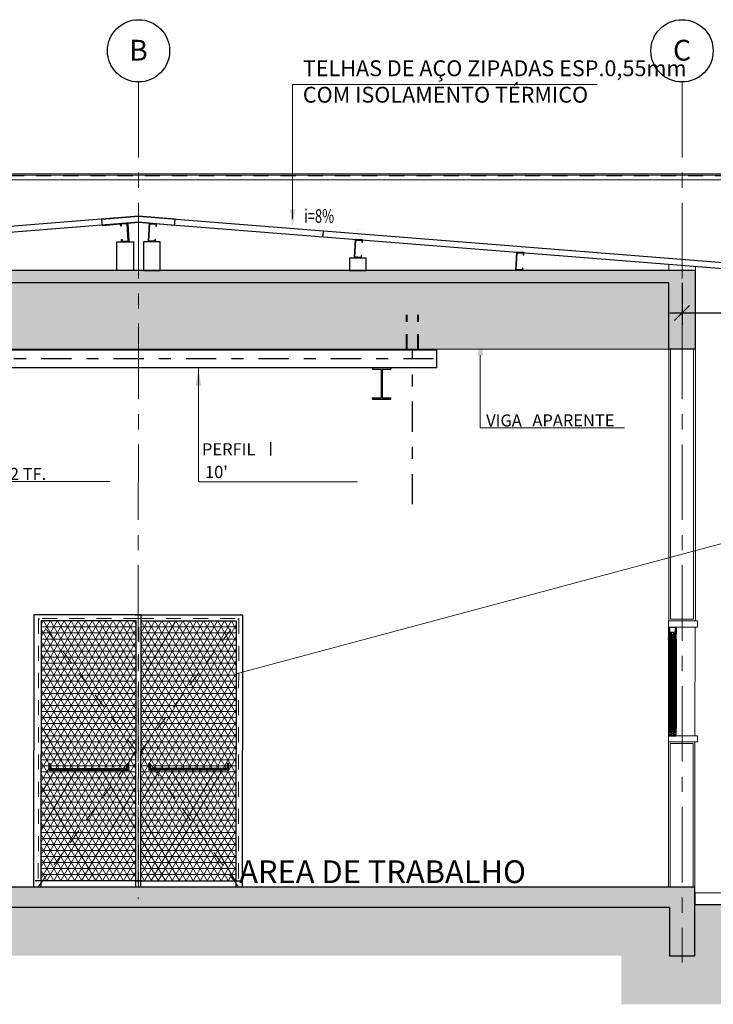
# Model space of a CAD drawing. Units: millimetres. Extents: x 384129.7 to 384179.6, y 328290.7 to 328332.9.
# Drawn here: x 384139.9 to 384145.6, y 328308 to 328316.2 of the extents above; entities that cross this region are included whole.
import ezdxf
from ezdxf.enums import TextEntityAlignment as Align

# ---------------------------------------------------------------- set-up
doc = ezdxf.new("R2010")
doc.units = ezdxf.units.MM
doc.header["$LTSCALE"] = 0.5
doc.header["$MEASUREMENT"] = 0
doc.header["$PDMODE"] = 34
doc.header["$PDSIZE"] = -0.01
for name, pattern in [('CENTER', [2, 1.25, -0.25, 0.25, -0.25]), ('CONTINUO', [0]), ('DASHDOT', [1, 0.5, -0.25, 0, -0.25]), ('HIDDEN', [0.375, 0.25, -0.125])]:
    doc.linetypes.add(name, pattern=pattern)
for name, color, linetype in [('A-A.P-1', 1, 'Continuous'), ('A-ALV-1', 1, 'Continuous'), ('A-ALV-3', 3, 'Continuous'), ('A-ALV-PROJ-1', 1, 'HIDDEN'), ('A-COTA', 1, 'Continuous'), ('A-ESQ-1', 1, 'Continuous'), ('ARQ_ALVENARIA', 3, 'Continuous'), ('ARQ_ALVENARIA REV', 1, 'Continuous'), ('ARQ_ESTRUTURA CORTE', 4, 'Continuous'), ('ARQ_ESTRUTURA VISTA', 2, 'Continuous'), ('BLOCOS', 1, 'Continuous'), ('CAIX', 3, 'Continuous'), ('CAIXILHO', 2, 'Continuous'), ('COL-METALICA', 1, 'Continuous'), ('EJE', 7, 'Continuous'), ('ELEV-01- Portaria Administrativo R00 A-HATCH- TERRA -ELEV-2', 252, 'Continuous'), ('FINA', 1, 'Continuous'), ('H_ESTRUTURA', 250, 'Continuous'), ('NUM_EIXOS', 1, 'Continuous'), ('PISO ELEVAÇÃO', 6, 'Continuous'), ('PUB_HATCH', 252, 'Continuous'), ('Text', 7, 'Continuous'), ('TX0125', 3, 'Continuous')]:
    doc.layers.add(name, color=color, linetype=linetype)
for name, color, linetype, lineweight in [('A-EIXOS-1', 2, 'CENTER', 0), ('A-ESQ-PROJ-1', 1, 'HIDDEN', 0), ('A-IND-1', 1, 'Continuous', 0), ('A-IND-3', 3, 'Continuous', 0)]:
    doc.layers.add(name, color=color, linetype=linetype, lineweight=lineweight)
doc.styles.add('NORM', font='romans')
doc.styles.add('R 80 - esc50', font='romans.shx', dxfattribs={"height": 0.1})
doc.styles.add('ROMANS', font='romans.shx', dxfattribs={"height": 1000})
doc.styles.add('T04', font='romans.shx', dxfattribs={"height": 0.11})
doc.styles.add('TSSD_Rein', font='ARIAL.TTF', dxfattribs={"width": 0.75})
doc.dimstyles.new('escala 1.75', dxfattribs={"dimtxt": 0.125, "dimasz": 0.125, "dimexe": 0.1, "dimexo": 0.1, "dimgap": 0.07, "dimtad": 1, "dimzin": 4, "dimdsep": 46, "dimtxsty": 'NORM', "dimblk": 'OBLIQUE', "dimcen": 0.2, "dimdle": 0.1, "dimclrd": 1, "dimclre": 1, "dimclrt": 3, "dimadec": 4, "dimazin": 1, "dimtfac": 1, "dimtix": 1, "dimtmove": 2, "dimatfit": 3, "dimfxl": 0.1, "dimtzin": 4, "dimlwd": -1, "dimarcsym": 0})

# ---------------------------------------------------------------- blocks, each defined once
blk = doc.blocks.new('_OBLIQUE')
at = {"color": 0, "linetype": 'ByBlock'}
blk.add_line((-0.5, -0.5), (0.5, 0.5), dxfattribs=at)
blk = doc.blocks.new('*D44')
at = {"layer": 'A-COTA', "color": 1, "linetype": 'CONTINUO', "lineweight": -2}
for p, q in [((384145.352, 328313.9992), (384145.352, 328313.6489)), ((384146.5499, 328313.9494), (384146.5499, 328313.6489))]:
    blk.add_line(p, q, dxfattribs=at)
at = {"layer": 'A-COTA', "color": 1, "linetype": 'CONTINUO'}
blk.add_line((384145.252, 328313.7489), (384146.6499, 328313.7489), dxfattribs=at)
at = {"layer": 'Defpoints', "color": 0, "linetype": 'CONTINUO', "lineweight": 0}
for p in [(384145.352, 328314.0992), (384146.5499, 328314.0494), (384146.5499, 328313.7489)]:
    blk.add_point(p, dxfattribs=at)
at = {"layer": 'A-COTA', "color": 1, "linetype": 'CONTINUO', "xscale": 0.1249999999999999, "yscale": 0.1249999999999999, "zscale": 0.1249999999999999, "rotation": 180}
blk.add_blockref('_OBLIQUE', (384145.352, 328313.7489), dxfattribs=at)
at = {"layer": 'A-COTA', "color": 1, "linetype": 'CONTINUO', "xscale": 0.1249999999999999, "yscale": 0.1249999999999999, "zscale": 0.1249999999999999}
blk.add_blockref('_OBLIQUE', (384146.5499, 328313.7489), dxfattribs=at)
at = {"layer": 'A-COTA', "color": 3, "linetype": 'CONTINUO', "lineweight": 0, "insert": (384145.9509, 328313.8814), "char_height": 0.125, "attachment_point": 5, "style": 'NORM'}
blk.add_mtext('1.20', dxfattribs=at)

msp = doc.modelspace()

# ---------------------------------------------------------------- hatches: boundary and pattern name
at = {"layer": 'A-COTA', "linetype": 'CONTINUO', "lineweight": 0}
h = msp.add_hatch(dxfattribs=at)
h.set_pattern_fill('AR-CONC', color=8, scale=0.03, style=0)
h.set_pattern_definition([(50, (0.00299, 0.05), (0.21517805478, -0.018825640495), [0.0225, -0.2475]), (355, (0.003, 0.05), (-0.04162540008, 0.22565764011), [0.018, -0.198]), (100.4514, (0.02092, 0.04843), (0.17355281451, 0.20683186262), [0.019122057, -0.2103426336]), (46.1842, (0.003, 0.11), (0.32017231459, -0.0496557043), [0.03375, -0.37125]), (96.6356, (0.02967, 0.10586), (0.28039881166, 0.29223536127), [0.0286830864, -0.3155139]), (351.1842, (0.003, 0.11), (0.28039858354, 0.29223558028), [0.027, -0.297]), (21, (0.03299, 0.095), (0.179072115636, -0.1207856672), [0.0225, -0.2475]), (326, (0.033, 0.095), (0.07299459958, 0.21754501351), [0.018, -0.198]), (71.4514, (0.04791, 0.08493), (0.252066788574, 0.09675914901), [0.019122057, -0.2103426336]), (37.5, (0.00299, 0.05), (0.003647956595, 0.099868156149), [0, -0.1956, 0, -0.201, 0, -0.19875]), (7.5, (0.00299, 0.05), (0.078920861233, 0.118323513565), [0, -0.1146, 0, -0.1911, 0, -0.07575]), (327.5, (-0.06391, 0.05), (0.160146730852, -0.00676646152), [0, -0.075, 0, -0.234, 0, -0.3105]), (317.5, (-0.09391, 0.05), (0.174955850803, 0.0300314947), [0, -0.0975, 0, -0.1554, 0, -0.2205])])
h.paths.add_polyline_path([(384136.4594, 328313.9992), (384136.4594, 328313.4492), (384140.8497, 328313.4492), (384140.85, 328313.9992)])
h.paths.add_polyline_path([(384140.85, 328313.9992), (384140.8497, 328313.4492), (384145.242, 328313.4492), (384145.242, 328313.9992)])
h = msp.add_hatch(dxfattribs=at)
h.set_pattern_fill('NET3', color=8, scale=0.4, style=0)
h.set_pattern_definition([(0, (0.00299, 0.1), (0, 0.05), []), (60, (0.00299, 0.1), (-0.043301270189, 0.025), []), (120, (0.00299, 0.1), (-0.043301270189, -0.025), [])])
h.paths.add_polyline_path([(384140.8322, 328311.1992), (384140.0436, 328311.1992), (384140.0436, 328311.1921), (384140.8322, 328310.1242)])
h.paths.add_polyline_path([(384140.0436, 328311.1921), (384140.0436, 328309.0758), (384140.7118, 328309.9642), (384140.1086, 328309.9642), (384140.1086, 328310.0192), (384140.1186, 328310.0192), (384140.1186, 328309.9792), (384140.7231, 328309.9792), (384140.8322, 328310.1242)])
h.paths.add_polyline_path([(384140.8322, 328310.1242), (384140.7231, 328309.9792), (384140.7572, 328309.9792), (384140.7572, 328310.0192), (384140.7672, 328310.0192), (384140.7672, 328309.9642), (384140.7118, 328309.9642), (384140.0436, 328309.0758), (384140.0436, 328309.0492), (384140.8322, 328309.0492)])
h.paths.add_polyline_path([(384140.9925, 328309.9642), (384140.9372, 328309.9642), (384140.9372, 328310.0192), (384140.9472, 328310.0192), (384140.9472, 328309.9792), (384140.9812, 328309.9792), (384140.8722, 328310.1242), (384140.8722, 328309.0492), (384141.6607, 328309.0492), (384141.6607, 328309.0758)])
h.paths.add_polyline_path([(384141.6607, 328311.1921), (384140.8722, 328310.1242), (384140.9812, 328309.9792), (384141.5857, 328309.9792), (384141.5857, 328310.0192), (384141.5957, 328310.0192), (384141.5957, 328309.9642), (384140.9925, 328309.9642), (384141.6607, 328309.0758)])
h.paths.add_polyline_path([(384141.6607, 328311.1921), (384141.6607, 328311.1992), (384140.8722, 328311.1992), (384140.8722, 328310.1242)])
at = {"layer": 'H_ESTRUTURA', "linetype": 'CONTINUO', "lineweight": 0}
h = msp.add_hatch(color=256, dxfattribs=at)
h.paths.add_polyline_path([(384140.8507, 328313.9992), (384140.8507, 328314.0992), (384136.3494, 328314.0992), (384136.3494, 328313.4492), (384136.4594, 328313.4492), (384136.4594, 328313.9992)])
h.paths.add_polyline_path([(384136.3494, 328314.0992), (384136.2394, 328314.0992), (384136.2394, 328313.4492), (384136.3494, 328313.4492)])
h.paths.add_polyline_path([(384140.8507, 328314.0992), (384140.8507, 328313.9992), (384145.242, 328313.9992), (384145.242, 328313.4492), (384145.3517, 328313.4492), (384145.3517, 328314.0992)])
h.paths.add_polyline_path([(384145.3517, 328313.4492), (384145.462, 328313.4492), (384145.462, 328314.0992), (384145.3517, 328314.0992)])
msp.add_hatch(color=256, dxfattribs=at).paths.add_polyline_path([(384136.2364, 328308.9992), (384136.2364, 328308.4268), (384136.4464, 328308.4268), (384136.4464, 328308.8292), (384145.2489, 328308.8292), (384145.2489, 328308.4268), (384145.459, 328308.4268), (384145.459, 328308.9992)])
at = {"layer": 'PUB_HATCH'}
h = msp.add_hatch(dxfattribs=at)
h.set_pattern_fill('AR-PARQ1', color=256, scale=0.025, angle=45, style=0)
h.paths.add_polyline_path([(384144.8489, 328308.4292), (384144.8489, 328308.0268), (384145.859, 328308.0268), (384145.859, 328308.4492), (384147.3583, 328308.4492), (384147.3583, 328308.8492), (384145.459, 328308.8492), (384145.459, 328308.4268), (384145.2489, 328308.4268), (384145.2489, 328308.8292), (384136.4464, 328308.8292), (384136.4464, 328308.4268), (384136.2364, 328308.4268), (384136.2364, 328308.8492), (384134.3401, 328308.8492), (384134.3401, 328308.4492), (384135.8364, 328308.4492), (384135.8364, 328308.0268), (384136.8464, 328308.0268), (384136.8464, 328308.4292)])

# ---------------------------------------------------------------- linework, layer by layer
at = {"layer": 'A-A.P-1', "lineweight": 0}
msp.add_line((384145.2388, 328310.2492), (384145.2391, 328311.1492), dxfattribs=at)
at = {"layer": 'A-ALV-1', "linetype": 'CONTINUO', "lineweight": 0}
msp.add_line((384146.6519, 328314.9002), (384135.0524, 328314.9002), dxfattribs=at)
msp.add_lwpolyline([(384146.6619, 328314.8902), (384146.6619, 328314.9002), (384135.0424, 328314.9002), (384135.0424, 328314.8902)], dxfattribs=at)
msp.add_lwpolyline([(384135.0424, 328314.8502), (384146.6619, 328314.8502), (384146.6619, 328314.8902), (384135.0424, 328314.8902)], close=True, dxfattribs=at)
at = {"layer": 'A-ALV-3', "linetype": 'CONTINUO', "lineweight": 0}
for p, q in [((384145.242, 328314.1526), (384145.242, 328314.0992)), ((384145.462, 328314.0992), (384145.462, 328314.1352)), ((384145.257, 328313.4492), (384145.257, 328311.2142)), ((384145.447, 328313.4492), (384145.447, 328311.2142))]:
    msp.add_line(p, q, dxfattribs=at)
at = {"layer": 'A-ALV-3', "lineweight": 0}
for p, q in [((384145.2391, 328311.1992), (384145.2391, 328311.1492)), ((384145.257, 328311.2142), (384145.447, 328311.2142)), ((384145.4791, 328311.1992), (384145.4791, 328311.1492)), ((384145.4791, 328311.1492), (384145.2391, 328311.1492)), ((384145.2388, 328310.2492), (384145.2388, 328310.1992)), ((384145.4788, 328310.2492), (384145.2388, 328310.2492)), ((384145.4788, 328310.2492), (384145.4788, 328310.1992)), ((384145.2539, 328310.1842), (384145.4439, 328310.1842)), ((384145.2539, 328310.1842), (384145.2539, 328308.9992)), ((384145.4439, 328310.1842), (384145.4439, 328308.9992))]:
    msp.add_line(p, q, dxfattribs=at)
at = {"layer": 'A-ALV-PROJ-1'}
msp.add_lwpolyline([(384135.0524, 328314.8502), (384135.0524, 328314.8852), (384146.6519, 328314.8852), (384146.6519, 328314.8502)], dxfattribs=at)
at = {"layer": 'A-EIXOS-1'}
for p, q in [((384140.8507, 328315.6601), (384140.8477, 328308.8992)), ((384145.352, 328315.6601), (384145.352, 328308.3734))]:
    msp.add_line(p, q, dxfattribs=at)
at = {"layer": 'A-ESQ-1', "color": 2}
for p, q in [((384140.0436, 328311.1992), (384140.0406, 328308.9992)), ((384140.8322, 328311.1992), (384140.0436, 328311.1992)), ((384140.8292, 328308.9992), (384140.8322, 328311.1992)), ((384140.8692, 328308.9992), (384140.8722, 328311.1992)), ((384140.8722, 328311.1992), (384141.6607, 328311.1992)), ((384141.6607, 328311.1992), (384141.6578, 328308.9992))]:
    msp.add_line(p, q, dxfattribs=at)
at = {"layer": 'A-ESQ-1'}
for p, q in [((384140.8722, 328311.1992), (384141.6607, 328311.1992)), ((384140.1086, 328310.0192), (384140.1086, 328309.9642)), ((384140.1086, 328310.0192), (384140.1186, 328310.0192)), ((384140.1086, 328309.9692), (384140.7672, 328309.9692)), ((384140.1086, 328309.9642), (384140.7672, 328309.9642)), ((384140.1186, 328310.0192), (384140.1186, 328309.9792)), ((384140.1186, 328309.9792), (384140.7572, 328309.9792)), ((384140.7572, 328310.0192), (384140.7572, 328309.9792)), ((384140.7572, 328310.0192), (384140.7672, 328310.0192)), ((384140.7672, 328310.0192), (384140.7672, 328309.9642)), ((384140.9372, 328310.0192), (384140.9372, 328309.9642)), ((384140.9472, 328310.0192), (384140.9372, 328310.0192)), ((384141.5957, 328309.9692), (384140.9372, 328309.9692)), ((384141.5957, 328309.9642), (384140.9372, 328309.9642)), ((384140.9472, 328310.0192), (384140.9472, 328309.9792)), ((384141.5857, 328309.9792), (384140.9472, 328309.9792)), ((384141.5857, 328310.0192), (384141.5857, 328309.9792)), ((384141.5957, 328310.0192), (384141.5857, 328310.0192)), ((384141.5957, 328310.0192), (384141.5957, 328309.9642)), ((384140.8822, 328309.0492), (384139.9936, 328309.0492)), ((384140.8222, 328309.0492), (384141.7107, 328309.0492))]:
    msp.add_line(p, q, dxfattribs=at)
at = {"layer": 'A-ESQ-1', "color": 2}
for points in [[(384140.8192, 328308.9992), (384140.8692, 328308.9992), (384140.8722, 328311.2492), (384139.9836, 328311.2492), (384139.9806, 328308.9992)], [(384140.8222, 328311.2492), (384141.7107, 328311.2492), (384141.7078, 328308.9992)], [(384140.8722, 328309.0492), (384140.8322, 328309.0492)]]:
    msp.add_lwpolyline(points, dxfattribs=at)
at = {"layer": 'A-ESQ-PROJ-1'}
for p, q in [((384140.0236, 328311.2192), (384140.0206, 328308.9992)), ((384140.8522, 328311.2192), (384140.0236, 328311.2192)), ((384140.8492, 328308.9992), (384140.8522, 328311.2192)), ((384140.8492, 328308.9992), (384140.8522, 328311.2192)), ((384140.8522, 328311.2192), (384141.6807, 328311.2192)), ((384141.6807, 328311.2192), (384141.6778, 328308.9992))]:
    msp.add_line(p, q, dxfattribs=at)
for points in [[(384140.0206, 328308.9992), (384140.8322, 328310.1242), (384140.0236, 328311.2192)], [(384141.6778, 328308.9992), (384140.8722, 328310.1242), (384141.6807, 328311.2192)]]:
    msp.add_lwpolyline(points, dxfattribs=at)
at = {"layer": 'A-IND-1'}
for points in [[(384142.1253, 328314.5248), (384142.1253, 328315.64), (384144.6484, 328315.64)], [(384143.681, 328313.3991), (384143.681, 328312.7981), (384144.8755, 328312.7981)], [(384138.8248, 328313.292), (384138.8248, 328312.3546), (384140.6138, 328312.3546)], [(384141.3466, 328313.288), (384141.3466, 328312.3506), (384142.6633, 328312.3506)], [(384141.6607, 328310.7621), (384145.7444, 328311.8582), (384149.3224, 328311.8582)]]:
    msp.add_lwpolyline(points, dxfattribs=at)
for points in [[(384142.1501, 328314.6061), (384142.1268, 328314.4661), (384142.1034, 328314.6061)], [(384143.7058, 328313.3991), (384143.6824, 328313.5391), (384143.6591, 328313.3991)], [(384141.37, 328313.148), (384141.3466, 328313.288), (384141.3233, 328313.148)]]:
    msp.add_solid(points, dxfattribs=at)
at = {"layer": 'A-IND-3', "linetype": 'CONTINUO', "lineweight": 0}
msp.add_line((384145.242, 328313.4492), (384136.4594, 328313.4492), dxfattribs=at)
at = {"layer": 'ARQ_ALVENARIA'}
for points in [[(384140.6704, 328314.3373), (384140.8104, 328314.3373), (384140.8104, 328314.0992), (384140.6704, 328314.0992)], [(384141.0309, 328314.3373), (384140.8909, 328314.3373), (384140.8909, 328314.0992), (384141.0309, 328314.0992)], [(384142.7371, 328314.2033), (384142.5971, 328314.2033), (384142.5971, 328314.0992), (384142.7371, 328314.0992)]]:
    msp.add_lwpolyline(points, close=True, dxfattribs=at)
at = {"layer": 'ARQ_ALVENARIA REV', "linetype": 'CONTINUO', "lineweight": 0}
for p, q in [((384145.242, 328313.4992), (384145.242, 328311.1992)), ((384145.462, 328313.4992), (384145.462, 328311.1992)), ((384145.2388, 328310.1992), (384145.2388, 328308.9992)), ((384145.4589, 328310.1992), (384145.4589, 328308.9992))]:
    msp.add_line(p, q, dxfattribs=at)
at = {"layer": 'ARQ_ESTRUTURA CORTE'}
for p, q in [((384145.462, 328314.0992), (384136.2394, 328314.0992)), ((384145.462, 328313.4492), (384145.462, 328314.0992)), ((384145.242, 328313.9992), (384136.4594, 328313.9992)), ((384145.242, 328313.4492), (384145.242, 328313.9992)), ((384145.462, 328313.4492), (384145.242, 328313.4492)), ((384136.2364, 328308.9992), (384145.459, 328308.9992)), ((384145.459, 328308.4268), (384145.459, 328308.9992)), ((384145.459, 328308.9492), (384145.459, 328308.8492)), ((384145.459, 328308.9492), (384145.459, 328308.8492)), ((384145.2489, 328308.8292), (384136.4464, 328308.8292)), ((384145.2489, 328308.8292), (384145.2489, 328308.4268)), ((384147.3583, 328308.8492), (384145.459, 328308.8492)), ((384145.2489, 328308.4268), (384145.459, 328308.4268))]:
    msp.add_line(p, q, dxfattribs=at)
at = {"layer": 'ARQ_ESTRUTURA VISTA'}
for p, q in [((384140.8507, 328314.5492), (384135.1475, 328314.0992)), ((384140.5474, 328314.5237), (384140.8507, 328314.5502)), ((384141.154, 328314.5237), (384140.8507, 328314.5502)), ((384140.8507, 328314.5492), (384146.5538, 328314.0992)), ((384140.8546, 328314.4994), (384135.1514, 328314.0494)), ((384140.5518, 328314.4729), (384140.5474, 328314.5237)), ((384140.5518, 328314.4729), (384140.8507, 328314.499)), ((384140.8467, 328314.4994), (384146.5499, 328314.0494)), ((384141.1495, 328314.4729), (384140.8507, 328314.499)), ((384141.1495, 328314.4729), (384141.154, 328314.5237)), ((384142.3775, 328314.377), (384142.3815, 328314.4268))]:
    msp.add_line(p, q, dxfattribs=at)
at = {"layer": 'ARQ_ESTRUTURA VISTA', "flags": 128}
for points in [[(384140.7079, 328314.4677), (384140.7029, 328314.4674), (384140.7018, 328314.4873), (384140.7617, 328314.4908), (384140.7704, 328314.3411), (384140.7105, 328314.3376), (384140.7093, 328314.3575), (384140.7143, 328314.3578), (384140.7152, 328314.3429), (384140.7651, 328314.3458), (384140.757, 328314.4855), (384140.7071, 328314.4826)], [(384140.9934, 328314.4677), (384140.9984, 328314.4674), (384140.9996, 328314.4873), (384140.9397, 328314.4908), (384140.931, 328314.3411), (384140.9909, 328314.3376), (384140.992, 328314.3575), (384140.9871, 328314.3578), (384140.9862, 328314.3429), (384140.9363, 328314.3458), (384140.9444, 328314.4855), (384140.9943, 328314.4826)], [(384142.6996, 328314.3336), (384142.7046, 328314.3333), (384142.7057, 328314.3533), (384142.6458, 328314.3568), (384142.6372, 328314.207), (384142.6971, 328314.2036), (384142.6982, 328314.2235), (384142.6932, 328314.2238), (384142.6924, 328314.2088), (384142.6424, 328314.2117), (384142.6505, 328314.3515), (384142.7005, 328314.3486)], [(384144.0359, 328314.2296), (384144.0409, 328314.2293), (384144.042, 328314.2492), (384143.9821, 328314.2527), (384143.9734, 328314.103), (384144.0333, 328314.0995), (384144.0345, 328314.1194), (384144.0295, 328314.1197), (384144.0286, 328314.1048), (384143.9787, 328314.1077), (384143.9868, 328314.2474), (384144.0367, 328314.2445)]]:
    msp.add_lwpolyline(points, close=True, dxfattribs=at)
at = {"layer": 'BLOCOS', "color": 2}
for p, q in [((384145.2391, 328311.1492), (384145.2391, 328311.0892)), ((384145.2391, 328311.1492), (384145.3041, 328311.1492)), ((384145.2408, 328311.1475), (384145.2408, 328311.091)), ((384145.2408, 328311.1475), (384145.3023, 328311.1475)), ((384145.3023, 328311.1475), (384145.3023, 328311.091)), ((384145.3041, 328311.1492), (384145.3041, 328311.0892)), ((384145.3041, 328311.1492), (384145.3041, 328311.0892)), ((384145.2391, 328311.0892), (384145.2506, 328311.0892)), ((384145.2408, 328311.091), (384145.2489, 328311.091)), ((384145.2489, 328311.0975), (384145.2489, 328311.091)), ((384145.2506, 328311.0975), (384145.2489, 328311.0975)), ((384145.2506, 328311.0975), (384145.2506, 328311.0892)), ((384145.2941, 328311.0975), (384145.2923, 328311.0975)), ((384145.2923, 328311.0975), (384145.2923, 328311.0892)), ((384145.2923, 328311.0892), (384145.3041, 328311.0892)), ((384145.2941, 328311.0975), (384145.2941, 328311.091)), ((384145.2941, 328311.091), (384145.3023, 328311.091))]:
    msp.add_line(p, q, dxfattribs=at)
at = {"layer": 'BLOCOS', "color": 1}
for p, q in [((384145.2422, 328311.1337), (384145.2422, 328311.0935)), ((384145.2462, 328311.1355), (384145.244, 328311.1355)), ((384145.2479, 328311.1337), (384145.2479, 328311.0935)), ((384145.295, 328311.1048), (384145.2479, 328311.1048)), ((384145.2618, 328311.1048), (384145.2618, 328311.0867)), ((384145.2811, 328311.1048), (384145.2811, 328311.0867)), ((384145.295, 328311.1337), (384145.295, 328311.0935)), ((384145.2968, 328311.1355), (384145.2992, 328311.1355)), ((384145.3009, 328311.1337), (384145.3009, 328311.0935)), ((384145.2462, 328311.0917), (384145.244, 328311.0917)), ((384145.2512, 328311.0994), (384145.2479, 328311.0994)), ((384145.2512, 328311.0994), (384145.2512, 328311.0867)), ((384145.2918, 328311.0994), (384145.2918, 328311.0867)), ((384145.295, 328311.0994), (384145.2918, 328311.0994)), ((384145.2968, 328311.0917), (384145.2992, 328311.0917))]:
    msp.add_line(p, q, dxfattribs=at)
at = {"layer": 'BLOCOS'}
for p, q in [((384145.2512, 328311.0867), (384145.2618, 328311.0867)), ((384145.2918, 328311.0867), (384145.2811, 328311.0867))]:
    msp.add_line(p, q, dxfattribs=at)
at = {"layer": 'BLOCOS', "color": 1}
for centre, start, end in [((384145.244, 328311.1337), 90, 180), ((384145.2462, 328311.1337), 0, 90), ((384145.2968, 328311.1337), 90, 180), ((384145.2992, 328311.1337), 0, 90), ((384145.244, 328311.0935), 180, 270), ((384145.2462, 328311.0935), 270, 0), ((384145.2968, 328311.0935), 180, 270), ((384145.2992, 328311.0935), 270, 0)]:
    msp.add_arc(centre, 0.00175, start, end, dxfattribs=at)
at = {"layer": 'CAIX', "lineweight": 0}
for p, q in [((384145.2391, 328311.1992), (384145.4791, 328311.1992)), ((384145.2388, 328310.1992), (384145.4788, 328310.1992))]:
    msp.add_line(p, q, dxfattribs=at)
at = {"layer": 'CAIXILHO', "color": 1}
for p, q in [((384145.2391, 328311.0492), (384145.2388, 328310.3192)), ((384145.2641, 328311.0642), (384145.2441, 328311.0817)), ((384145.2441, 328311.0642), (384145.2641, 328311.0817)), ((384145.2691, 328311.0492), (384145.2688, 328310.3192)), ((384145.2741, 328311.0492), (384145.2738, 328310.3192)), ((384145.2991, 328311.0642), (384145.2791, 328311.0817)), ((384145.2791, 328311.0642), (384145.2991, 328311.0817)), ((384145.3041, 328311.0492), (384145.3038, 328310.3192)), ((384145.2638, 328310.2891), (384145.2438, 328310.3042)), ((384145.2438, 328310.2891), (384145.2638, 328310.3042)), ((384145.2988, 328310.2891), (384145.2788, 328310.3042)), ((384145.2788, 328310.2891), (384145.2988, 328310.3042)), ((384145.2988, 328310.2542), (384145.2438, 328310.2791)), ((384145.2438, 328310.2542), (384145.2988, 328310.2791))]:
    msp.add_line(p, q, dxfattribs=at)
at = {"layer": 'CAIXILHO', "color": 7}
for p, q in [((384145.2491, 328311.0592), (384145.2488, 328310.3092)), ((384145.2591, 328311.0592), (384145.2588, 328310.3092)), ((384145.2841, 328311.0592), (384145.2838, 328310.3092)), ((384145.2941, 328311.0592), (384145.2938, 328310.3092))]:
    msp.add_line(p, q, dxfattribs=at)
at = {"layer": 'CAIXILHO'}
for points in [[(384145.2691, 328311.0867), (384145.2391, 328311.0867), (384145.2391, 328311.0592), (384145.2691, 328311.0592)], [(384145.2641, 328311.0817), (384145.2441, 328311.0817), (384145.2441, 328311.0642), (384145.2641, 328311.0642)], [(384145.3041, 328311.0867), (384145.2741, 328311.0867), (384145.2741, 328311.0592), (384145.3041, 328311.0592)], [(384145.2991, 328311.0817), (384145.2791, 328311.0817), (384145.2791, 328311.0642), (384145.2991, 328311.0642)], [(384145.2688, 328310.3092), (384145.2388, 328310.3092), (384145.2388, 328310.2841), (384145.2688, 328310.2841)], [(384145.2638, 328310.3042), (384145.2438, 328310.3042), (384145.2438, 328310.2891), (384145.2638, 328310.2891)], [(384145.3038, 328310.3092), (384145.2738, 328310.3092), (384145.2738, 328310.2841), (384145.3038, 328310.2841)], [(384145.2988, 328310.3042), (384145.2788, 328310.3042), (384145.2788, 328310.2891), (384145.2988, 328310.2891)], [(384145.3038, 328310.2841), (384145.2388, 328310.2841), (384145.2388, 328310.2492), (384145.3038, 328310.2492)], [(384145.2988, 328310.2791), (384145.2438, 328310.2791), (384145.2438, 328310.2542), (384145.2988, 328310.2542)]]:
    msp.add_lwpolyline(points, close=True, dxfattribs=at)
at = {"layer": 'CAIXILHO', "color": 2}
for points in [[(384145.2491, 328311.0492), (384145.2391, 328311.0492), (384145.2391, 328311.0592), (384145.2491, 328311.0592)], [(384145.2591, 328311.0492), (384145.2691, 328311.0492), (384145.2691, 328311.0592), (384145.2591, 328311.0592)], [(384145.2841, 328311.0492), (384145.2741, 328311.0492), (384145.2741, 328311.0592), (384145.2841, 328311.0592)], [(384145.2941, 328311.0492), (384145.3041, 328311.0492), (384145.3041, 328311.0592), (384145.2941, 328311.0592)], [(384145.2488, 328310.3192), (384145.2388, 328310.3192), (384145.2388, 328310.3092), (384145.2488, 328310.3092)], [(384145.2588, 328310.3192), (384145.2688, 328310.3192), (384145.2688, 328310.3092), (384145.2588, 328310.3092)], [(384145.2838, 328310.3192), (384145.2738, 328310.3192), (384145.2738, 328310.3092), (384145.2838, 328310.3092)], [(384145.2938, 328310.3192), (384145.3038, 328310.3192), (384145.3038, 328310.3092), (384145.2938, 328310.3092)]]:
    msp.add_lwpolyline(points, close=True, dxfattribs=at)
at = {"layer": 'COL-METALICA', "linetype": 'HIDDEN'}
for p, q in [((384143.0687, 328313.4492), (384143.0687, 328313.7335)), ((384143.0762, 328313.4492), (384143.0762, 328313.7335)), ((384143.1632, 328313.4492), (384143.1632, 328313.7335)), ((384143.1707, 328313.4492), (384143.1707, 328313.7335))]:
    msp.add_line(p, q, dxfattribs=at)
at = {"layer": 'COL-METALICA', "color": 2}
for p, q in [((384136.4444, 328313.4492), (384143.3207, 328313.4492)), ((384136.4444, 328313.4492), (384143.3207, 328313.4492)), ((384136.4444, 328313.4421), (384143.3207, 328313.4421)), ((384143.3207, 328313.2962), (384143.3207, 328313.4492)), ((384136.4594, 328313.2962), (384143.3207, 328313.2962)), ((384142.7887, 328313.2962), (384142.9407, 328313.2962)), ((384142.7887, 328313.2962), (384142.7887, 328313.2835)), ((384142.7887, 328313.2835), (384142.8615, 328313.2835)), ((384142.8615, 328313.2835), (384142.8615, 328313.0469)), ((384142.8678, 328313.2835), (384142.8678, 328313.0469)), ((384142.8678, 328313.2835), (384142.9407, 328313.2835)), ((384142.9407, 328313.2962), (384142.9407, 328313.2835)), ((384142.7887, 328313.0469), (384142.8615, 328313.0469)), ((384142.7887, 328313.0342), (384142.7887, 328313.0469)), ((384142.7887, 328313.0342), (384142.9407, 328313.0342)), ((384142.8678, 328313.0469), (384142.9407, 328313.0469)), ((384142.9407, 328313.0342), (384142.9407, 328313.0469))]:
    msp.add_line(p, q, dxfattribs=at)
at = {"layer": 'EJE', "color": 8, "linetype": 'DASHDOT'}
for p, q in [((384143.1197, 328312.1649), (384143.1197, 328313.4492)), ((384136.4444, 328313.3727), (384143.3207, 328313.3727))]:
    msp.add_line(p, q, dxfattribs=at)
at = {"layer": 'ELEV-01- Portaria Administrativo R00 A-HATCH- TERRA -ELEV-2', "lineweight": 0}
msp.add_line((384145.4591, 328310.2492), (384145.4593, 328311.1492), dxfattribs=at)
at = {"layer": 'FINA', "color": 2}
msp.add_line((384145.2463, 328310.2841), (384145.2388, 328310.2841), dxfattribs=at)
at = {"layer": 'NUM_EIXOS', "color": 3}
for centre in [(384140.8507, 328315.9179), (384145.3517, 328315.9179)]:
    msp.add_circle(centre, 0.2578, dxfattribs=at)
at = {"layer": 'PISO ELEVAÇÃO', "linetype": 'CONTINUO', "lineweight": 0}
for p, q in [((384145.4588, 328310.1992), (384145.2388, 328310.1992)), ((384146.6489, 328308.9492), (384145.459, 328308.9492))]:
    msp.add_line(p, q, dxfattribs=at)
at = {"layer": 'PISO ELEVAÇÃO', "lineweight": 0}
msp.add_line((384145.459, 328308.9492), (384145.459, 328308.8992), dxfattribs=at)
msp.add_line((384145.459, 328308.9492), (384145.459, 328308.8992), dxfattribs=at)
at = {"layer": 'Text'}
msp.add_lwpolyline([(384142.6758, 328314.4371, 0, 0.03, 0), (384142.4379, 328314.4607, 0, 0, 0), (384142.1769, 328314.4851, 0, 0, 0)], format="xyseb", dxfattribs=at)

# ---------------------------------------------------------------- texts
at = {"layer": 'NUM_EIXOS', "color": 3, "style": 'T04'}
for s, p in [('B', (384140.8507, 328315.9231)), ('C', (384145.3517, 328315.9231))]:
    msp.add_text(s, height=0.1719, dxfattribs=at).set_placement(p, align=Align.MIDDLE_CENTER)
at = {"layer": 'NUM_EIXOS', "color": 3, "style": 'R 80 - esc50'}
for s, p in [('APARENTE', (384144.1125, 328312.8096)), ("10'", (384141.4012, 328312.3825)), ('CAPACIDADE = 2 TF.', (384138.831, 328312.3661))]:
    msp.add_text(s, height=0.1, dxfattribs=at).set_placement(p)
at = {"layer": 'NUM_EIXOS', "color": 3, "insert": (384141.9264, 328312.6808), "char_height": 0.112, "width": 3.393849, "attachment_point": 1, "style": 'ROMANS'}
msp.add_mtext('{\\Fromanc|c0;\\W0.8;I}', dxfattribs=at)
at = {"layer": 'NUM_EIXOS', "color": 3, "style": 'R 80 - esc50'}
for tag, p in [('VIGA', (384143.7296, 328312.8083)), ('PERFIL', (384141.3761, 328312.5709))]:
    msp.add_attdef(tag, p, '.', height=0.1, dxfattribs=at)
at = {"layer": 'Text', "style": 'TSSD_Rein', "width": 0.7}
msp.add_text('i=8%%%', height=0.1125, dxfattribs=at).set_placement((384142.2227, 328314.4945))
at = {"layer": 'TX0125'}
for s, insert, char_height, width, attachment_point, style in [('TELHAS DE AÇO ZIPADAS ESP.0,55mm \\PCOM ISOLAMENTO TÉRMICO', (384142.2115, 328315.8393), 0.13125, 3.758065, 1, 'ROMANS'), ('AREA DE TRABALHO', (384142.8717, 328309.2182), 0.1875, 3.185905, 2, 'TSSD_Rein')]:
    msp.add_mtext(s, dxfattribs=dict(at, insert=insert, char_height=char_height, width=width, attachment_point=attachment_point, style=style))

# ---------------------------------------------------------------- dimensions: what is measured, and where the dimension line sits
at = {"layer": 'A-COTA', "color": 8, "linetype": 'CONTINUO', "lineweight": 0}
dim = msp.add_linear_dim(base=(384146.5499, 328313.7489), p1=(384145.352, 328314.0992), p2=(384146.5499, 328314.0494), angle=180, dimstyle='escala 1.75', dxfattribs=at)
dim.commit()
dim.dimension.update_dxf_attribs({"geometry": '*D44', "text_midpoint": (384145.9509, 328313.8814)})

doc.saveas('drawing.dxf')
